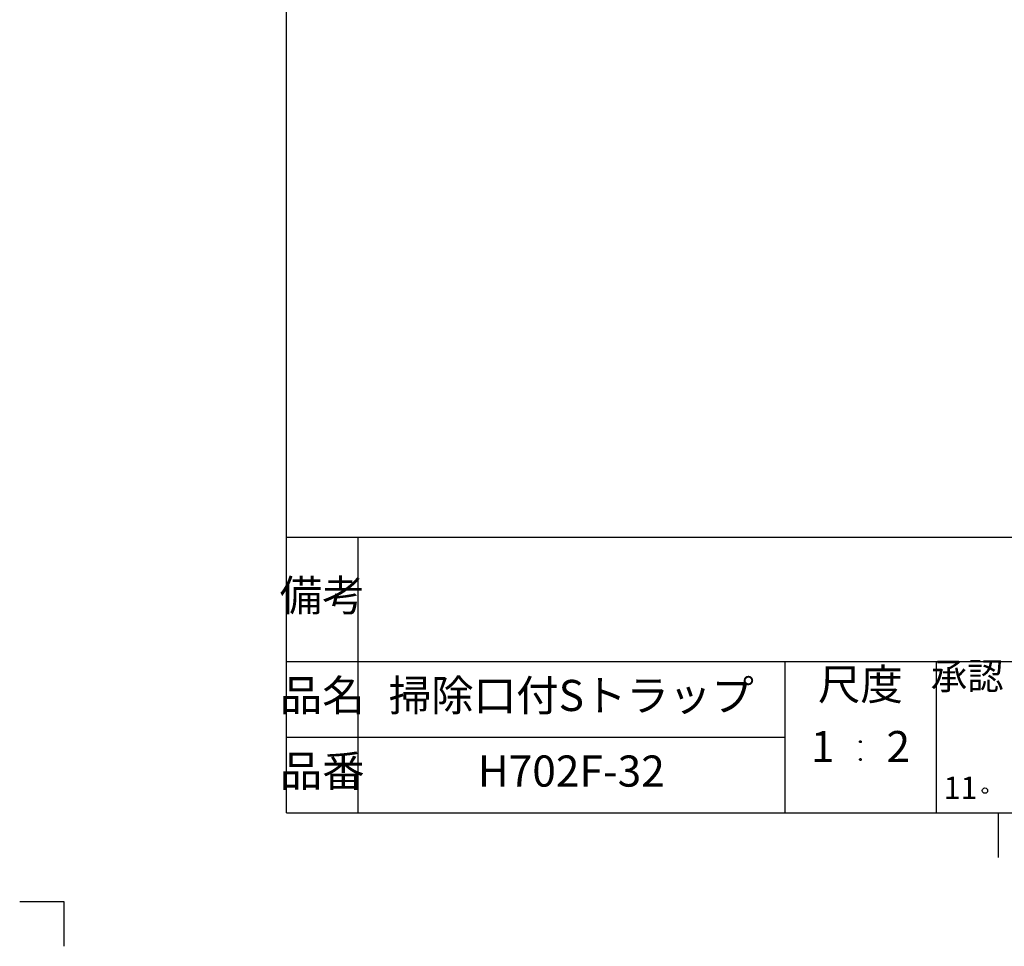
# Model space of a CAD drawing. Units: inches. Extents: x -10 to 430, y -10 to 604.
# Drawn here: x -10 to 211, y -10 to 198 of the extents above; entities that cross this region are included whole.
import ezdxf

# ---------------------------------------------------------------- set-up
doc = ezdxf.new("R2010")
doc.units = ezdxf.units.IN
doc.linetypes.add('DOT_CENTER', pattern=[14, 12, -1, 0, -1])
doc.linetypes.add('PHANTOM', pattern=[13, 10, -1, 0, -1, 0, -1])
doc.layers.add('1', color=7, linetype='Continuous')
doc.styles.add('CONVERTER_11', font='txt.shx', dxfattribs={"width": 0.9})
doc.dimstyles.new('ME10_DIM_10', dxfattribs={"dimtxt": 7, "dimasz": 7, "dimexe": 2, "dimexo": 0, "dimgap": 2, "dimtad": 1, "dimzin": 12, "dimdsep": 46, "dimtxsty": 'CONVERTER_11', "dimsah": 1, "dimcen": 0.09, "dimclrd": 2, "dimclre": 2, "dimclrt": 7, "dimadec": 0, "dimazin": 0, "dimtfac": 1, "dimtdec": 4, "dimtix": 1, "dimtmove": 0, "dimatfit": 3, "dimfxl": 1, "dimtolj": 1, "dimtzin": 0, "dimarcsym": 0})

# ---------------------------------------------------------------- blocks, each defined once
blk = doc.blocks.new('開示A4')
at = {"layer": '1', "color": 7, "linetype": 'Continuous'}
for p, q in [((25, 10), (25, 148.5)), ((25, 41), (200, 41)), ((200, 27), (25, 27)), ((25, 10), (105, 10)), ((105, 10), (200, 10))]:
    blk.add_line(p, q, dxfattribs=at)
at = {"layer": '1', "color": 2, "linetype": 'Continuous'}
for p, q in [((33, 41), (33, 27)), ((33, 27), (33, 10)), ((81, 27), (81, 10)), ((98, 27), (98, 10)), ((25, 18.5), (81, 18.5)), ((105, 10), (105, 5))]:
    blk.add_line(p, q, dxfattribs=at)
at = {"layer": '1', "color": 4, "linetype": 'PHANTOM'}
for p, q in [((0, 0), (-5, 0)), ((0, -5), (0, 0))]:
    blk.add_line(p, q, dxfattribs=at)
at = {"layer": '1', "color": 7, "linetype": 'DOT_CENTER'}
for centre in [(89.5, 18), (89.5, 16)]:
    blk.add_circle(centre, 0.1, dxfattribs=at)
at = {"layer": '1', "color": 7, "linetype": 'Continuous'}
blk.add_circle((103.5, 12.5), 0.3, dxfattribs=at)
at = {"layer": '1', "color": 2, "attachment_point": 5, "style": 'CONVERTER_11'}
for s, insert, char_height in [('備考', (29, 34), 3.5), ('尺度', (89.5, 24), 3.5), ('承認', (101.5, 25), 3), ('品名', (29, 22.75), 3.5), ('品番', (29, 14.25), 3.5)]:
    blk.add_mtext(s, dxfattribs=dict(at, insert=insert, char_height=char_height))
blk = doc.blocks.new('開示A4枠')
at = {"layer": '1', "xscale": 2, "yscale": 2, "zscale": 2}
blk.add_blockref('開示A4', (0, 0), dxfattribs=at)
blk = doc.blocks.new('*D3')
at = {"layer": '1', "color": 2, "linetype": 'Continuous'}
for p, q in [((159.92, 512.8), (356.1, 512.8)), ((354.1, 512.8), (354.1, 125.8)), ((305.47, 125.8), (356.1, 125.8))]:
    blk.add_line(p, q, dxfattribs=at)
at = {"layer": '1', "color": 2}
for points in [[(355.02, 505.8), (353.18, 505.8), (354.1, 512.8)], [(353.18, 132.8), (355.02, 132.8), (354.1, 125.8)]]:
    blk.add_solid(points, dxfattribs=at)
at = {"layer": '1', "color": 7, "insert": (352.1, 301.22), "char_height": 7, "attachment_point": 7, "rotation": 90, "line_spacing_factor": 0.60024, "style": 'CONVERTER_11'}
blk.add_mtext('542～579', dxfattribs=at)

msp = doc.modelspace()

# ---------------------------------------------------------------- block references
msp.add_blockref('開示A4枠', (0, 0))

# ---------------------------------------------------------------- texts
at = {"layer": '1', "color": 7, "attachment_point": 5, "style": 'CONVERTER_11'}
for s, insert, char_height in [('掃除口付Sトラップ', (114, 45.5), 7), ('1', (170.5, 34), 7), ('2', (187.5, 34), 7), ('H702F-32', (114, 28.5), 7), ('11', (201.5, 25), 5)]:
    msp.add_mtext(s, dxfattribs=dict(at, insert=insert, char_height=char_height))

# ---------------------------------------------------------------- dimensions: what is measured, and where the dimension line sits
at = {"layer": '1'}
dim = msp.add_linear_dim(base=(354.099, 125.803), p1=(159.918, 512.803), p2=(305.474, 125.803), angle=90, text='542～579', dimstyle='ME10_DIM_10', dxfattribs=at)
dim.commit()
dim.dimension.update_dxf_attribs({"geometry": '*D3', "text_midpoint": (348.599, 319.303), "text_rotation": 90})

doc.saveas('drawing.dxf')
